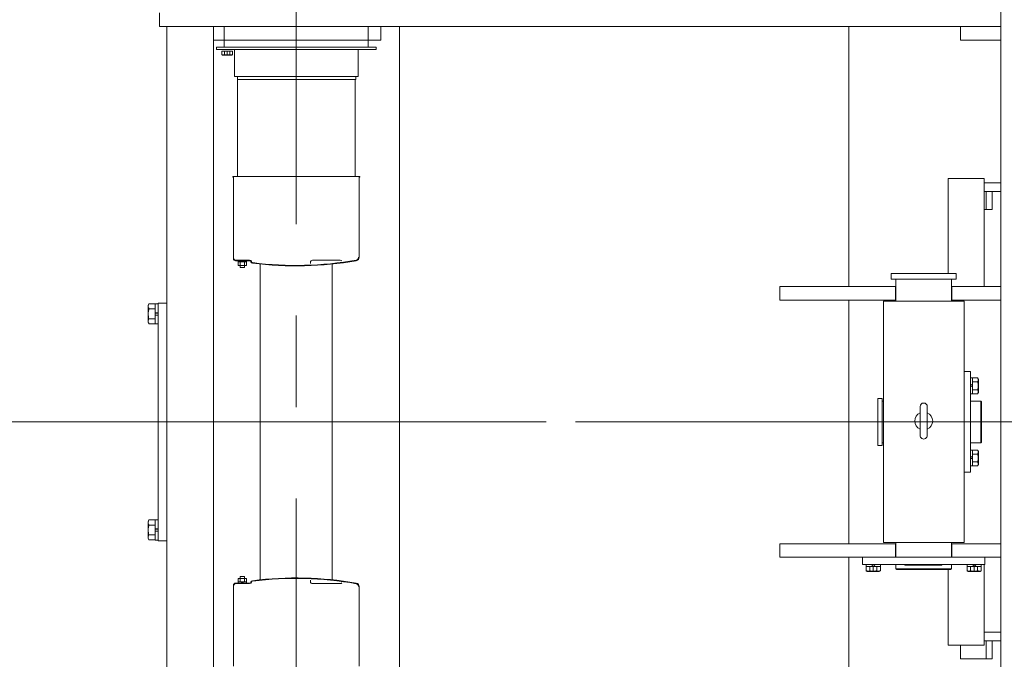
# Model space of a CAD drawing. Units: millimetres. Extents: x -185 to 185, y -134 to 137.
# Drawn here: x -22 to -5, y 72 to 83 of the extents above; entities that cross this region are included whole.
import ezdxf

# ---------------------------------------------------------------- set-up
doc = ezdxf.new("R2010")
doc.units = ezdxf.units.MM
doc.header["$LTSCALE"] = 0.25
doc.linetypes.add('CENTER', pattern=[50.8, 31.75, -6.35, 6.35, -6.35])
doc.layers.add('Layer0016', color=7, linetype='Continuous')
doc.styles.add('dcStyle0', font='txt.shx', dxfattribs={"width": 0.8, "bigfont": 'bigfont'})
doc.dimstyles.new('dc_Rotated', dxfattribs={"dimtxt": 3, "dimasz": 3.000002, "dimexe": 0.6, "dimexo": 0.9, "dimgap": 0.9, "dimtad": 3, "dimdsep": 46, "dimtxsty": 'dcStyle0', "dimblk1": 'OPEN30', "dimblk2": 'OPEN30', "dimsah": 1, "dimcen": 0.09, "dimclrd": 91, "dimclre": 91, "dimclrt": 7, "dimadec": 0, "dimazin": 2, "dimtfac": 1, "dimtdec": 4, "dimtmove": 0, "dimatfit": 3, "dimfxl": 1, "dimarcsym": 0})

# ---------------------------------------------------------------- blocks, each defined once
blk = doc.blocks.new('DC_GROUP_HDOI2010-R0_79')
at = {"layer": 'Layer0016', "color": 30, "linetype": 'CENTER', "lineweight": 18}
for p, q in [((-17.179, 66.994), (-17.179, 90.224)), ((-18.379, 82.623), (-18.379, 82.699)), ((-19.574, 78.137), (-19.634, 78.137)), ((-0.14, 76.262), (-21.266, 76.262)), ((-19.574, 74.387), (-19.634, 74.387)), ((-7.161, 73.663), (-7.161, 73.739)), ((-5.411, 73.663), (-5.411, 73.739))]:
    blk.add_line(p, q, dxfattribs=at)
at = {"layer": 'Layer0016', "color": 30, "linetype": 'Continuous', "lineweight": 18}
for p, q in [((-4.948, 84.18), (-4.948, 66.855)), ((-19.554, 83.362), (-19.554, 83.124)), ((-19.554, 83.124), (-4.948, 83.124)), ((-19.429, 69.399), (-19.429, 83.124)), ((-18.617, 69.399), (-18.617, 83.124)), ((-18.429, 83.124), (-18.429, 82.762)), ((-15.929, 83.124), (-15.929, 82.762)), ((-15.71, 83.124), (-15.71, 82.887)), ((-15.385, 83.124), (-15.385, 69.399)), ((-7.585, 78.612), (-7.585, 83.124)), ((-5.648, 83.124), (-5.648, 82.887)), ((-18.617, 82.887), (-15.71, 82.887)), ((-18.567, 82.722), (-18.567, 82.762)), ((-18.567, 82.762), (-15.792, 82.762)), ((-15.792, 82.722), (-15.792, 82.762)), ((-5.648, 82.887), (-4.948, 82.887)), ((-18.567, 82.722), (-15.792, 82.722)), ((-18.426, 82.697), (-18.473, 82.697)), ((-18.473, 82.697), (-18.473, 82.637)), ((-18.458, 82.628), (-18.473, 82.637)), ((-18.468, 82.634), (-18.473, 82.637)), ((-18.462, 82.632), (-18.468, 82.634)), ((-18.457, 82.63), (-18.462, 82.632)), ((-18.458, 82.628), (-18.379, 82.628)), ((-18.451, 82.629), (-18.457, 82.63)), ((-18.445, 82.63), (-18.451, 82.629)), ((-18.438, 82.631), (-18.445, 82.63)), ((-18.432, 82.633), (-18.438, 82.631)), ((-18.426, 82.637), (-18.432, 82.633)), ((-18.426, 82.697), (-18.426, 82.637)), ((-18.332, 82.697), (-18.426, 82.697)), ((-18.414, 82.633), (-18.426, 82.637)), ((-18.402, 82.631), (-18.414, 82.633)), ((-18.39, 82.63), (-18.402, 82.631)), ((-18.378, 82.629), (-18.39, 82.63)), ((-18.379, 82.628), (-18.3, 82.628)), ((-18.366, 82.63), (-18.378, 82.629)), ((-18.358, 82.631), (-18.366, 82.63)), ((-18.349, 82.632), (-18.358, 82.631)), ((-18.341, 82.634), (-18.349, 82.632)), ((-18.332, 82.637), (-18.341, 82.634)), ((-18.332, 82.697), (-18.332, 82.637)), ((-18.285, 82.697), (-18.332, 82.697)), ((-18.327, 82.634), (-18.332, 82.637)), ((-18.321, 82.632), (-18.327, 82.634)), ((-18.316, 82.63), (-18.321, 82.632)), ((-18.311, 82.629), (-18.316, 82.63)), ((-18.304, 82.63), (-18.311, 82.629)), ((-18.298, 82.631), (-18.304, 82.63)), ((-18.285, 82.637), (-18.3, 82.628)), ((-18.291, 82.633), (-18.298, 82.631)), ((-18.285, 82.637), (-18.291, 82.633)), ((-18.285, 82.697), (-18.285, 82.637)), ((-18.254, 82.722), (-18.254, 82.255)), ((-16.104, 82.722), (-16.104, 82.255)), ((-16.148, 82.255), (-18.254, 82.255)), ((-18.2, 80.518), (-18.2, 82.255)), ((-16.104, 82.255), (-17.216, 82.255)), ((-16.885, 82.255), (-16.292, 82.255)), ((-16.192, 82.255), (-16.148, 82.255)), ((-16.148, 82.255), (-16.148, 82.205)), ((-16.158, 82.205), (-18.2, 82.205)), ((-16.148, 82.205), (-16.182, 82.205)), ((-16.158, 82.205), (-16.158, 80.518)), ((-18.283, 80.518), (-16.075, 80.518)), ((-18.283, 80.518), (-18.283, 80.508)), ((-18.277, 80.508), (-18.283, 80.508)), ((-18.27, 79.093), (-18.27, 80.502)), ((-16.088, 80.502), (-16.088, 79.118)), ((-16.082, 80.508), (-16.075, 80.508)), ((-16.075, 80.518), (-16.075, 80.508)), ((-5.86, 80.487), (-5.235, 80.487)), ((-5.86, 80.487), (-5.86, 78.837)), ((-5.235, 80.487), (-5.235, 78.612)), ((-4.948, 80.412), (-5.235, 80.412)), ((-4.948, 80.262), (-5.235, 80.262)), ((-5.203, 79.949), (-5.203, 80.262)), ((-5.097, 79.949), (-5.097, 80.262)), ((-5.097, 79.949), (-5.235, 79.949)), ((-18.235, 79.068), (-17.992, 79.068)), ((-17.992, 79.058), (-18.235, 79.058)), ((-18.189, 79.058), (-18.189, 78.977)), ((-18.189, 79.039), (-18.045, 79.039)), ((-18.167, 79.068), (-18.167, 79.058)), ((-18.154, 78.943), (-18.154, 79.039)), ((-18.117, 79.039), (-18.135, 79.058)), ((-18.098, 79.039), (-18.117, 79.058)), ((-18.079, 78.943), (-18.079, 79.039)), ((-18.067, 79.068), (-18.067, 79.058)), ((-18.045, 78.977), (-18.045, 79.058)), ((-17.804, 79), (-17.804, 73.523)), ((-16.933, 79.033), (-16.933, 79.008)), ((-16.417, 79.068), (-16.898, 79.068)), ((-16.554, 73.523), (-16.554, 79)), ((-16.382, 79.033), (-16.382, 79.031)), ((-18.189, 78.977), (-18.045, 78.977)), ((-18.079, 78.943), (-18.154, 78.943)), ((-6.848, 78.737), (-6.848, 78.837)), ((-5.723, 78.837), (-6.848, 78.837)), ((-5.723, 78.737), (-5.723, 78.837)), ((-5.723, 78.737), (-6.848, 78.737)), ((-6.767, 78.355), (-6.767, 78.737)), ((-5.804, 78.355), (-5.804, 78.737)), ((-8.785, 78.612), (-6.767, 78.612)), ((-8.785, 78.612), (-8.785, 78.374)), ((-6.773, 78.612), (-6.773, 78.374)), ((-5.804, 78.612), (-4.948, 78.612)), ((-5.798, 78.612), (-5.798, 78.374)), ((-19.737, 78.31), (-19.754, 78.28)), ((-19.737, 78.31), (-19.743, 78.299)), ((-19.629, 78.31), (-19.737, 78.31)), ((-19.579, 78.312), (-19.629, 78.312)), ((-19.629, 78.312), (-19.629, 78.156)), ((-19.629, 78.31), (-19.629, 78.223)), ((-19.429, 78.324), (-19.579, 78.324)), ((-19.579, 78.324), (-19.579, 74.199)), ((-19.579, 78.312), (-19.579, 78.169)), ((-19.429, 74.199), (-19.429, 78.324)), ((-6.767, 78.374), (-8.785, 78.374)), ((-7.585, 74.149), (-7.585, 78.374)), ((-6.985, 78.355), (-5.585, 78.355)), ((-6.985, 74.168), (-6.985, 78.355)), ((-4.948, 78.374), (-5.804, 78.374)), ((-5.585, 74.168), (-5.585, 78.355)), ((-19.754, 78.137), (-19.754, 78.28)), ((-19.754, 77.993), (-19.754, 78.137)), ((-19.75, 78.275), (-19.751, 78.263)), ((-19.751, 78.263), (-19.749, 78.253)), ((-19.75, 78.161), (-19.751, 78.139)), ((-19.751, 78.139), (-19.75, 78.117)), ((-19.747, 78.287), (-19.75, 78.275)), ((-19.748, 78.176), (-19.75, 78.161)), ((-19.749, 78.253), (-19.747, 78.243)), ((-19.745, 78.192), (-19.748, 78.176)), ((-19.743, 78.299), (-19.747, 78.287)), ((-19.747, 78.243), (-19.742, 78.233)), ((-19.741, 78.208), (-19.745, 78.192)), ((-19.742, 78.233), (-19.737, 78.223)), ((-19.737, 78.223), (-19.741, 78.208)), ((-19.629, 78.223), (-19.737, 78.223)), ((-19.629, 78.223), (-19.629, 78.05)), ((-19.629, 78.156), (-19.579, 78.169)), ((-19.629, 78.104), (-19.629, 78.156)), ((-19.579, 78.117), (-19.579, 78.169)), ((-19.754, 77.993), (-19.737, 77.963)), ((-19.75, 78.016), (-19.751, 78.004)), ((-19.751, 78.004), (-19.749, 77.994)), ((-19.75, 78.117), (-19.747, 78.094)), ((-19.747, 78.027), (-19.75, 78.016)), ((-19.749, 77.994), (-19.747, 77.983)), ((-19.747, 78.094), (-19.743, 78.072)), ((-19.743, 78.039), (-19.747, 78.027)), ((-19.747, 77.983), (-19.742, 77.973)), ((-19.743, 78.072), (-19.737, 78.05)), ((-19.737, 78.05), (-19.743, 78.039)), ((-19.742, 77.973), (-19.737, 77.963)), ((-19.629, 78.05), (-19.737, 78.05)), ((-19.629, 77.963), (-19.737, 77.963)), ((-19.579, 78.117), (-19.629, 78.104)), ((-19.629, 78.104), (-19.629, 77.962)), ((-19.629, 78.05), (-19.629, 77.963)), ((-19.629, 77.962), (-19.579, 77.962)), ((-19.579, 78.117), (-19.579, 77.962)), ((-5.585, 77.137), (-5.473, 77.137)), ((-5.473, 75.387), (-5.473, 77.137)), ((-5.435, 77.024), (-5.473, 77.024)), ((-5.435, 76.955), (-5.435, 77.024)), ((-5.435, 77.024), (-5.35, 77.024)), ((-5.435, 76.955), (-5.35, 76.955)), ((-5.435, 76.818), (-5.435, 76.955)), ((-5.335, 76.999), (-5.35, 77.024)), ((-5.346, 77.016), (-5.35, 77.024)), ((-5.35, 76.955), (-5.345, 76.964)), ((-5.345, 76.937), (-5.35, 76.955)), ((-5.342, 77.008), (-5.346, 77.016)), ((-5.345, 76.964), (-5.342, 76.973)), ((-5.342, 76.92), (-5.345, 76.937)), ((-5.34, 77), (-5.342, 77.008)), ((-5.342, 76.973), (-5.34, 76.982)), ((-5.339, 76.992), (-5.34, 77)), ((-5.34, 76.982), (-5.339, 76.992)), ((-5.335, 76.999), (-5.335, 76.887)), ((-5.435, 76.915), (-5.473, 76.896)), ((-5.435, 76.887), (-5.473, 76.868)), ((-5.435, 76.818), (-5.35, 76.818)), ((-5.435, 76.749), (-5.435, 76.818)), ((-5.35, 76.818), (-5.346, 76.83)), ((-5.346, 76.81), (-5.35, 76.818)), ((-5.335, 76.774), (-5.35, 76.749)), ((-5.342, 76.765), (-5.349, 76.749)), ((-5.346, 76.83), (-5.344, 76.843)), ((-5.342, 76.802), (-5.346, 76.81)), ((-5.344, 76.843), (-5.341, 76.855)), ((-5.34, 76.902), (-5.342, 76.92)), ((-5.341, 76.799), (-5.342, 76.802)), ((-5.342, 76.8), (-5.34, 76.791)), ((-5.34, 76.773), (-5.342, 76.765)), ((-5.341, 76.855), (-5.34, 76.868)), ((-5.339, 76.885), (-5.34, 76.902)), ((-5.34, 76.868), (-5.339, 76.885)), ((-5.34, 76.791), (-5.339, 76.781)), ((-5.339, 76.781), (-5.34, 76.773)), ((-5.335, 76.887), (-5.335, 76.774)), ((-7.079, 76.668), (-7.079, 75.855)), ((-7.079, 76.668), (-7.004, 76.668)), ((-7.004, 76.668), (-7.004, 75.855)), ((-6.985, 76.624), (-7.004, 76.624)), ((-5.435, 76.749), (-5.473, 76.749)), ((-5.292, 76.624), (-5.473, 76.624)), ((-5.435, 76.749), (-5.35, 76.749)), ((-5.279, 76.612), (-5.292, 76.624)), ((-5.292, 75.899), (-5.292, 76.624)), ((-5.279, 75.912), (-5.279, 76.612)), ((-6.348, 76.527), (-6.348, 76.028)), ((-6.223, 76.527), (-6.223, 76.028)), ((-5.292, 75.899), (-5.279, 75.912)), ((-7.079, 75.855), (-7.004, 75.855)), ((-6.985, 75.899), (-7.004, 75.899)), ((-5.292, 75.899), (-5.473, 75.899)), ((-5.435, 75.774), (-5.473, 75.774)), ((-5.435, 75.774), (-5.435, 75.705)), ((-5.435, 75.774), (-5.35, 75.774)), ((-5.335, 75.749), (-5.35, 75.774)), ((-5.342, 75.758), (-5.349, 75.774)), ((-5.34, 75.75), (-5.342, 75.758)), ((-5.339, 75.742), (-5.34, 75.75)), ((-5.34, 75.732), (-5.339, 75.742)), ((-5.335, 75.637), (-5.335, 75.749)), ((-5.435, 75.665), (-5.473, 75.646)), ((-5.435, 75.637), (-5.473, 75.618)), ((-5.435, 75.705), (-5.435, 75.568)), ((-5.435, 75.705), (-5.35, 75.705)), ((-5.435, 75.568), (-5.435, 75.499)), ((-5.435, 75.568), (-5.35, 75.568)), ((-5.346, 75.713), (-5.35, 75.705)), ((-5.35, 75.705), (-5.346, 75.693)), ((-5.345, 75.586), (-5.35, 75.568)), ((-5.35, 75.568), (-5.345, 75.559)), ((-5.342, 75.721), (-5.346, 75.713)), ((-5.346, 75.693), (-5.344, 75.681)), ((-5.342, 75.603), (-5.345, 75.586)), ((-5.344, 75.681), (-5.341, 75.668)), ((-5.342, 75.723), (-5.34, 75.732)), ((-5.341, 75.724), (-5.342, 75.721)), ((-5.34, 75.621), (-5.342, 75.603)), ((-5.341, 75.668), (-5.34, 75.656)), ((-5.34, 75.656), (-5.339, 75.638)), ((-5.339, 75.638), (-5.34, 75.621)), ((-5.335, 75.524), (-5.335, 75.637)), ((-5.435, 75.499), (-5.473, 75.499)), ((-5.435, 75.499), (-5.35, 75.499)), ((-5.335, 75.524), (-5.35, 75.499)), ((-5.346, 75.507), (-5.35, 75.499)), ((-5.342, 75.515), (-5.346, 75.507)), ((-5.345, 75.559), (-5.342, 75.55)), ((-5.342, 75.55), (-5.34, 75.541)), ((-5.34, 75.523), (-5.342, 75.515)), ((-5.34, 75.541), (-5.339, 75.531)), ((-5.339, 75.531), (-5.34, 75.523)), ((-5.585, 75.387), (-5.473, 75.387)), ((-19.737, 74.56), (-19.754, 74.53)), ((-19.743, 74.549), (-19.747, 74.537)), ((-19.737, 74.56), (-19.743, 74.549)), ((-19.629, 74.56), (-19.737, 74.56)), ((-19.579, 74.562), (-19.629, 74.562)), ((-19.629, 74.562), (-19.629, 74.406)), ((-19.629, 74.56), (-19.629, 74.473)), ((-19.579, 74.562), (-19.579, 74.419)), ((-19.754, 74.387), (-19.754, 74.53)), ((-19.754, 74.243), (-19.754, 74.387)), ((-19.75, 74.525), (-19.751, 74.513)), ((-19.751, 74.513), (-19.749, 74.503)), ((-19.75, 74.411), (-19.751, 74.389)), ((-19.751, 74.389), (-19.75, 74.367)), ((-19.747, 74.537), (-19.75, 74.525)), ((-19.748, 74.426), (-19.75, 74.411)), ((-19.749, 74.503), (-19.747, 74.493)), ((-19.745, 74.442), (-19.748, 74.426)), ((-19.747, 74.493), (-19.742, 74.483)), ((-19.741, 74.458), (-19.745, 74.442)), ((-19.742, 74.483), (-19.737, 74.473)), ((-19.737, 74.473), (-19.741, 74.458)), ((-19.629, 74.473), (-19.737, 74.473)), ((-19.629, 74.473), (-19.629, 74.3)), ((-19.629, 74.406), (-19.579, 74.419)), ((-19.629, 74.354), (-19.629, 74.406)), ((-19.579, 74.367), (-19.579, 74.419)), ((-19.754, 74.243), (-19.737, 74.213)), ((-19.75, 74.266), (-19.751, 74.254)), ((-19.751, 74.254), (-19.749, 74.244)), ((-19.75, 74.367), (-19.747, 74.344)), ((-19.747, 74.277), (-19.75, 74.266)), ((-19.749, 74.244), (-19.747, 74.233)), ((-19.747, 74.344), (-19.743, 74.322)), ((-19.743, 74.289), (-19.747, 74.277)), ((-19.747, 74.233), (-19.742, 74.223)), ((-19.743, 74.322), (-19.737, 74.3)), ((-19.737, 74.3), (-19.743, 74.289)), ((-19.742, 74.223), (-19.737, 74.213)), ((-19.629, 74.3), (-19.737, 74.3)), ((-19.629, 74.213), (-19.737, 74.213)), ((-19.579, 74.367), (-19.629, 74.354)), ((-19.629, 74.354), (-19.629, 74.212)), ((-19.629, 74.3), (-19.629, 74.213)), ((-19.629, 74.212), (-19.579, 74.212)), ((-19.579, 74.367), (-19.579, 74.212)), ((-19.429, 74.199), (-19.579, 74.199)), ((-8.785, 74.149), (-8.785, 73.912)), ((-6.767, 74.149), (-8.785, 74.149)), ((-6.985, 74.168), (-5.585, 74.168)), ((-6.773, 74.149), (-6.773, 73.912)), ((-6.767, 73.912), (-6.767, 74.168)), ((-5.804, 73.912), (-5.804, 74.168)), ((-4.948, 74.149), (-5.804, 74.149)), ((-5.798, 74.149), (-5.798, 73.912)), ((-8.785, 73.912), (-4.948, 73.912)), ((-7.585, 69.399), (-7.585, 73.912)), ((-7.348, 73.912), (-7.348, 73.787)), ((-7.348, 73.912), (-5.223, 73.912)), ((-5.968, 73.912), (-6.613, 73.912)), ((-5.223, 73.912), (-5.223, 73.787)), ((-7.348, 73.787), (-5.223, 73.787)), ((-7.283, 73.787), (-7.283, 73.679)), ((-7.283, 73.755), (-7.222, 73.755)), ((-7.222, 73.755), (-7.099, 73.755)), ((-7.222, 73.755), (-7.222, 73.679)), ((-7.161, 73.755), (-7.19, 73.787)), ((-7.126, 73.755), (-7.156, 73.787)), ((-7.099, 73.755), (-7.038, 73.755)), ((-7.099, 73.755), (-7.099, 73.679)), ((-7.038, 73.787), (-7.038, 73.679)), ((-6.767, 73.712), (-6.767, 73.787)), ((-6.767, 73.712), (-6.754, 73.699)), ((-5.804, 73.712), (-6.767, 73.712)), ((-5.817, 73.699), (-6.754, 73.699)), ((-6.613, 73.774), (-6.613, 73.787)), ((-6.613, 73.774), (-5.968, 73.774)), ((-5.968, 73.774), (-5.968, 73.787)), ((-5.86, 73.699), (-5.86, 72.387)), ((-5.817, 73.699), (-5.804, 73.712)), ((-5.804, 73.712), (-5.804, 73.787)), ((-5.533, 73.787), (-5.533, 73.679)), ((-5.533, 73.755), (-5.472, 73.755)), ((-5.472, 73.755), (-5.349, 73.755)), ((-5.472, 73.755), (-5.472, 73.679)), ((-5.411, 73.755), (-5.44, 73.787)), ((-5.376, 73.755), (-5.406, 73.787)), ((-5.349, 73.755), (-5.288, 73.755)), ((-5.349, 73.755), (-5.349, 73.679)), ((-5.288, 73.787), (-5.288, 73.679)), ((-5.235, 73.787), (-5.235, 72.387)), ((-18.189, 73.465), (-18.189, 73.547)), ((-18.189, 73.547), (-18.045, 73.547)), ((-18.079, 73.58), (-18.154, 73.58)), ((-18.154, 73.58), (-18.154, 73.484)), ((-18.079, 73.58), (-18.079, 73.484)), ((-18.045, 73.547), (-18.045, 73.465)), ((-7.283, 73.679), (-7.264, 73.668)), ((-7.283, 73.679), (-7.275, 73.675)), ((-7.275, 73.675), (-7.267, 73.672)), ((-7.267, 73.672), (-7.259, 73.67)), ((-7.161, 73.668), (-7.264, 73.668)), ((-7.259, 73.67), (-7.25, 73.67)), ((-7.25, 73.67), (-7.243, 73.671)), ((-7.243, 73.671), (-7.236, 73.673)), ((-7.236, 73.673), (-7.229, 73.675)), ((-7.229, 73.675), (-7.222, 73.679)), ((-7.222, 73.679), (-7.211, 73.676)), ((-7.211, 73.676), (-7.2, 73.674)), ((-7.2, 73.674), (-7.189, 73.672)), ((-7.189, 73.672), (-7.177, 73.67)), ((-7.177, 73.67), (-7.162, 73.67)), ((-7.162, 73.67), (-7.146, 73.67)), ((-7.057, 73.668), (-7.161, 73.668)), ((-7.146, 73.67), (-7.131, 73.672)), ((-7.131, 73.672), (-7.115, 73.675)), ((-7.115, 73.675), (-7.099, 73.679)), ((-7.099, 73.679), (-7.091, 73.675)), ((-7.091, 73.675), (-7.083, 73.672)), ((-7.083, 73.672), (-7.075, 73.67)), ((-7.075, 73.67), (-7.066, 73.67)), ((-7.066, 73.67), (-7.059, 73.671)), ((-7.059, 73.671), (-7.052, 73.673)), ((-7.057, 73.668), (-7.038, 73.679)), ((-7.052, 73.673), (-7.045, 73.675)), ((-7.045, 73.675), (-7.038, 73.679)), ((-5.533, 73.679), (-5.514, 73.668)), ((-5.533, 73.679), (-5.525, 73.675)), ((-5.525, 73.675), (-5.517, 73.672)), ((-5.517, 73.672), (-5.509, 73.67)), ((-5.411, 73.668), (-5.514, 73.668)), ((-5.509, 73.67), (-5.5, 73.67)), ((-5.5, 73.67), (-5.493, 73.671)), ((-5.493, 73.671), (-5.486, 73.673)), ((-5.486, 73.673), (-5.479, 73.675)), ((-5.479, 73.675), (-5.472, 73.679)), ((-5.472, 73.679), (-5.461, 73.676)), ((-5.461, 73.676), (-5.45, 73.674)), ((-5.45, 73.674), (-5.439, 73.672)), ((-5.439, 73.672), (-5.427, 73.67)), ((-5.427, 73.67), (-5.412, 73.67)), ((-5.412, 73.67), (-5.396, 73.67)), ((-5.307, 73.668), (-5.411, 73.668)), ((-5.396, 73.67), (-5.381, 73.672)), ((-5.381, 73.672), (-5.365, 73.675)), ((-5.365, 73.675), (-5.349, 73.679)), ((-5.349, 73.679), (-5.341, 73.675)), ((-5.341, 73.675), (-5.333, 73.672)), ((-5.333, 73.672), (-5.325, 73.67)), ((-5.325, 73.67), (-5.316, 73.67)), ((-5.316, 73.67), (-5.309, 73.671)), ((-5.309, 73.671), (-5.302, 73.673)), ((-5.307, 73.668), (-5.288, 73.679)), ((-5.302, 73.673), (-5.295, 73.675)), ((-5.295, 73.675), (-5.288, 73.679)), ((-18.27, 73.43), (-18.27, 72.022)), ((-17.992, 73.465), (-18.235, 73.465)), ((-18.235, 73.455), (-17.992, 73.455)), ((-18.189, 73.484), (-18.045, 73.484)), ((-18.167, 73.455), (-18.167, 73.465)), ((-18.117, 73.484), (-18.135, 73.465)), ((-18.098, 73.484), (-18.117, 73.465)), ((-18.067, 73.455), (-18.067, 73.465)), ((-16.933, 73.49), (-16.933, 73.515)), ((-16.417, 73.455), (-16.898, 73.455)), ((-16.382, 73.49), (-16.382, 73.492)), ((-16.088, 72.022), (-16.088, 73.405)), ((-4.948, 72.612), (-5.235, 72.612)), ((-5.86, 72.387), (-5.235, 72.387)), ((-5.645, 72.387), (-5.645, 72.149)), ((-4.948, 72.462), (-5.235, 72.462)), ((-5.203, 72.149), (-5.203, 72.462)), ((-5.097, 72.462), (-5.097, 72.149)), ((-5.097, 72.149), (-5.645, 72.149))]:
    blk.add_line(p, q, dxfattribs=at)
for centre, radius, start, end in [((-18.277, 80.502), 0.00625, 0, 90), ((-16.082, 80.502), 0.00625, 90, 180), ((-18.235, 79.093), 0.035, 180, 270), ((-18.235, 79.093), 0.025, 180, 270), ((-17.992, 79.033), 0.035, 17.3764, 90), ((-17.992, 79.033), 0.025, 17.3744, 90), ((-17.934, 79.051), 0.035, 197.3744, 262.7368), ((-17.934, 79.051), 0.025, 197.3711, 262.7344), ((-17.179, 84.978), 6.01, 262.7383, 279.9807), ((-17.179, 84.978), 6, 262.7383, 279.9807), ((-16.898, 79.033), 0.035, 90, 180), ((-16.417, 79.033), 0.035, 40.9237, 90), ((-16.148, 79.118), 0.05, 279.9785, 0), ((-16.148, 79.118), 0.06, 279.982, 0), ((-6.285, 76.527), 0.0625, 0, 180), ((-6.285, 76.277), 0.156, 113.578, 246.4216), ((-6.285, 76.277), 0.156, 293.5784, 66.422), ((-6.285, 76.027), 0.0625, 178.4645, 1.5355), ((-17.179, 67.545), 6.01, 80.0193, 97.2617), ((-17.179, 67.545), 6, 80.0193, 97.2617), ((-18.235, 73.43), 0.035, 90, 180), ((-18.235, 73.43), 0.025, 90, 180), ((-17.992, 73.49), 0.025, 270, 342.6256), ((-17.992, 73.49), 0.035, 270, 342.6236), ((-17.934, 73.472), 0.035, 97.2632, 162.6256), ((-17.934, 73.472), 0.025, 97.2656, 162.6289), ((-16.898, 73.49), 0.035, 180, 270), ((-16.417, 73.49), 0.035, 270, 319.0763), ((-16.148, 73.405), 0.05, 0, 80.0215), ((-16.148, 73.405), 0.06, 0, 80.018)]:
    blk.add_arc(centre, radius, start, end, dxfattribs=at)
blk = doc.blocks.new('_Open30')
at = {"color": 0, "linetype": 'ByBlock', "lineweight": -2}
for p, q in [((-1, 0.267949), (0, 0)), ((0, 0), (-1, -0.267949)), ((0, 0), (-1, 0))]:
    blk.add_line(p, q, dxfattribs=at)
blk = doc.blocks.new('*D112')
at = {"layer": 'Layer0016', "color": 91, "linetype": 'Continuous', "lineweight": 13}
for p, q in [((-25.555, 61.137), (-25.555, 76.262)), ((-13.948, 61.137), (-26.155, 61.137))]:
    blk.add_line(p, q, dxfattribs=at)
at = {"layer": 'Layer0016', "color": 91, "xscale": 3.000002807615286, "yscale": 2.999989368223643}
for p, rotation in [((-25.555, 76.262), 90), ((-25.555, 61.137), 270)]:
    blk.add_blockref('_Open30', p, dxfattribs=dict(at, rotation=rotation))
at = {"layer": 'Layer0016', "color": 7, "insert": (-26.455, 68.699), "char_height": 3, "width": 15.75, "attachment_point": 8, "rotation": 90, "style": 'dcStyle0'}
blk.add_mtext('\\T1.00;1210', dxfattribs=at)
blk = doc.blocks.new('*D113')
at = {"layer": 'Layer0016', "color": 91, "linetype": 'Continuous', "lineweight": 13}
for p, q in [((-12.989, 89.262), (-26.155, 89.262)), ((-25.555, 76.262), (-25.555, 89.262))]:
    blk.add_line(p, q, dxfattribs=at)
at = {"layer": 'Layer0016', "color": 91, "xscale": 3.000002807615286, "yscale": 2.999989368223643}
for p, rotation in [((-25.555, 89.262), 90), ((-25.555, 76.262), 270)]:
    blk.add_blockref('_Open30', p, dxfattribs=dict(at, rotation=rotation))
at = {"layer": 'Layer0016', "color": 7, "insert": (-26.455, 82.762), "char_height": 3, "width": 15.75, "attachment_point": 8, "rotation": 90, "style": 'dcStyle0'}
blk.add_mtext('\\T1.00;1040', dxfattribs=at)

msp = doc.modelspace()

# ---------------------------------------------------------------- linework, layer by layer
at = {"layer": 'Layer0016', "color": 7, "linetype": 'CENTER', "lineweight": 18}
msp.add_line((8.309, 76.262), (-123.939, 76.262), dxfattribs=at)

# ---------------------------------------------------------------- block references
at = {"layer": 'Layer0016', "linetype": 'Continuous'}
msp.add_blockref('DC_GROUP_HDOI2010-R0_79', (0, 0), dxfattribs=at)

# ---------------------------------------------------------------- dimensions: what is measured, and where the dimension line sits
at = {"layer": 'Layer0016', "linetype": 'Continuous', "lineweight": 13}
for base, p1, p2, text, override, picture, middle in [((-25.555, 89.262), (-25.555, 76.262), (-12.089, 89.262), '1040', {"dimtxt": 3, "dimasz": 3.000002, "dimexe": 0.6, "dimexo": 0.9, "dimgap": 0.9, "dimtad": 3, "dimtih": 0, "dimtoh": 0, "dimdec": 2, "dimlfac": 1, "dimzin": 8, "dimtxsty": 'dcStyle0', "dimblk1": 'Open30', "dimblk2": 'Open30', "dimsah": 1, "dimse1": 1, "dimclrd": 91, "dimclre": 91, "dimclrt": 7, "dimazin": 2, "dimtofl": 1, "dimtolj": 0, "dimtzin": 8, "dimarcsym": 1}, '*D113', (-25.555, 82.762)), ((-25.555, 76.262), (-13.048, 61.137), (-25.555, 76.262), '1210', {"dimtxt": 3, "dimasz": 3.000002, "dimexe": 0.6, "dimexo": 0.9, "dimgap": 0.9, "dimtad": 3, "dimtih": 0, "dimtoh": 0, "dimdec": 2, "dimlfac": 1, "dimzin": 8, "dimtxsty": 'dcStyle0', "dimblk1": 'Open30', "dimblk2": 'Open30', "dimsah": 1, "dimse2": 1, "dimclrd": 91, "dimclre": 91, "dimclrt": 7, "dimazin": 2, "dimtofl": 1, "dimtolj": 0, "dimtzin": 8, "dimarcsym": 1}, '*D112', (-25.555, 68.699))]:
    dim = msp.add_linear_dim(base=base, p1=p1, p2=p2, angle=90, text=text, dimstyle='dc_Rotated', override=override, dxfattribs=at)
    dim.commit()
    dim.dimension.update_dxf_attribs({"geometry": picture, "text_midpoint": middle, "dimtype": 160})

doc.saveas('drawing.dxf')
